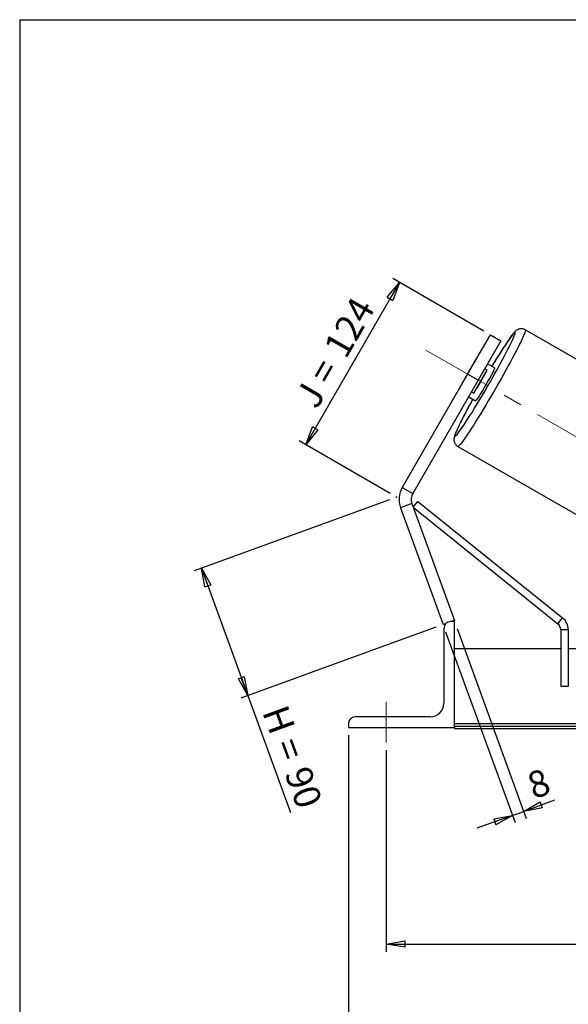
# Model space of a CAD drawing. Units: millimetres. Extents: x -1 to 292, y 3 to 205.
# Drawn here: x 5 to 77, y 75 to 205 of the extents above; entities that cross this region are included whole.
import ezdxf

# ---------------------------------------------------------------- set-up
doc = ezdxf.new("R2010")
doc.units = ezdxf.units.MM
doc.header["$PDSIZE"] = -1
doc.linetypes.add('CENTERX2', pattern=[20.32, 12.7, -2.54, 2.54, -2.54])
doc.layers.add('SLD-0', color=7, linetype='Continuous')
doc.styles.add('SLDTEXTSTYLE0', font='TXT', dxfattribs={"width": 0.75})
doc.styles.add('SLDTEXTSTYLE2', font='TXT', dxfattribs={"width": 0.666667})
doc.dimstyles.new('SLDDIMSTYLE0', dxfattribs={"dimtxt": 3.501, "dimasz": 2.5, "dimexe": 0, "dimexo": 0.0625, "dimgap": 0.87525, "dimtad": 1, "dimdec": 0, "dimlfac": 5, "dimrnd": 1e-09, "dimzin": 12, "dimdsep": 46, "dimtxsty": 'SLDTEXTSTYLE0', "dimblk1": 'CLOSED', "dimblk2": 'CLOSED', "dimsah": 1, "dimcen": 0.09, "dimadec": 0, "dimazin": 3, "dimtfac": 1, "dimtofl": 0, "dimtmove": 0, "dimatfit": 3, "dimldrblk": 'CLOSED', "dimfxl": 0, "dimfrac": 2, "dimtolj": 1, "dimtzin": 12, "dimarcsym": 0})
doc.dimstyles.new('SLDDIMSTYLE2', dxfattribs={"dimtxt": 3.501, "dimasz": 2.5, "dimexe": 0, "dimexo": 0.0625, "dimgap": 0.87525, "dimtad": 1, "dimdec": 0, "dimlfac": 5, "dimrnd": 1e-09, "dimzin": 12, "dimdsep": 46, "dimtxsty": 'SLDTEXTSTYLE0', "dimblk1": 'CLOSED', "dimblk2": 'CLOSED', "dimsah": 1, "dimcen": 0.09, "dimadec": 0, "dimazin": 3, "dimtfac": 1, "dimtmove": 0, "dimatfit": 0, "dimldrblk": 'CLOSED', "dimfxl": 0, "dimfrac": 2, "dimtolj": 1, "dimtzin": 12, "dimarcsym": 0})

# ---------------------------------------------------------------- blocks, each defined once
blk = doc.blocks.new('_Closed')
at = {"color": 0, "linetype": 'ByBlock', "lineweight": -2}
for p, q in [((-1, 0.166667), (0, 0)), ((-1, 0.166667), (-1, -0.166667)), ((0, 0), (-1, -0.166667)), ((0, 0), (-1, 0))]:
    blk.add_line(p, q, dxfattribs=at)
blk = doc.blocks.new('_D')
at = {"layer": 'SLD-0'}
for p, q in [((53.8, 141.58), (28.04, 132.2)), ((28.98, 132.55), (35.1, 115.71)), ((59.92, 124.74), (34.16, 115.37)), ((35.1, 115.71), (40.72, 100.27))]:
    blk.add_line(p, q, dxfattribs=at)
at = {"layer": 'SLD-0', "xscale": 2.5, "yscale": 2.5}
for p, rotation in [((28.98, 132.55), 110.0000000000004), ((35.1, 115.71), 290.0000000000005)]:
    blk.add_blockref('_Closed', p, dxfattribs=dict(at, rotation=rotation))
at = {"layer": 'SLD-0', "char_height": 3.501, "attachment_point": 1, "rotation": 290}
for s, insert, style in [('H =', (40.25, 114.76), 'SLDTEXTSTYLE2'), ('90', (43.2, 106.67), 'SLDTEXTSTYLE0')]:
    blk.add_mtext(s, dxfattribs=dict(at, insert=insert, style=style))
blk = doc.blocks.new('_D_1')
at = {"layer": 'SLD-0'}
for p, q in [((66.25, 163.86), (54.25, 170.79)), ((42.74, 148.85), (55.11, 170.29)), ((53.87, 142.42), (41.87, 149.35))]:
    blk.add_line(p, q, dxfattribs=at)
at = {"layer": 'SLD-0', "xscale": 2.5, "yscale": 2.5}
for p, rotation in [((55.11, 170.29), 60.00000000000037), ((42.74, 148.85), 240.0000000000004)]:
    blk.add_blockref('_Closed', p, dxfattribs=dict(at, rotation=rotation))
at = {"layer": 'SLD-0', "char_height": 3.501, "attachment_point": 1, "rotation": 60}
for s, insert, style in [('124', (44.99, 161.78), 'SLDTEXTSTYLE0'), ('J =', (41.16, 155.14), 'SLDTEXTSTYLE2')]:
    blk.add_mtext(s, dxfattribs=dict(at, insert=insert, style=style))
blk = doc.blocks.new('_D_3')
at = {"layer": 'SLD-0', "color": 7}
for p, q in [((53.37, 108.49), (53.37, 81.88)), ((183.37, 108.49), (183.37, 81.88)), ((53.37, 82.88), (183.37, 82.88))]:
    blk.add_line(p, q, dxfattribs=at)
at = {"layer": 'SLD-0', "color": 7, "xscale": 2.5, "yscale": 2.5, "rotation": 180.0000000000004}
blk.add_blockref('_Closed', (53.37, 82.88), dxfattribs=at)
at = {"layer": 'SLD-0', "color": 7, "xscale": 2.5, "yscale": 2.5}
blk.add_blockref('_Closed', (183.37, 82.88), dxfattribs=at)
at = {"layer": 'SLD-0', "color": 7, "char_height": 3.501, "attachment_point": 1}
for s, insert, style in [('K =', (110.4, 87.39), 'SLDTEXTSTYLE2'), ('650', (118.57, 87.39), 'SLDTEXTSTYLE0')]:
    blk.add_mtext(s, dxfattribs=dict(at, insert=insert, style=style))
blk = doc.blocks.new('_D_4')
at = {"layer": 'SLD-0', "color": 7}
for p, q in [((48.37, 110.49), (48.37, 70.38)), ((188.37, 110.49), (188.37, 70.38)), ((48.37, 71.38), (188.37, 71.38))]:
    blk.add_line(p, q, dxfattribs=at)
at = {"layer": 'SLD-0', "color": 7, "xscale": 2.5, "yscale": 2.5, "rotation": 180.0000000000004}
blk.add_blockref('_Closed', (48.37, 71.38), dxfattribs=at)
at = {"layer": 'SLD-0', "color": 7, "xscale": 2.5, "yscale": 2.5}
blk.add_blockref('_Closed', (188.37, 71.38), dxfattribs=at)
at = {"layer": 'SLD-0', "color": 7, "char_height": 3.501, "attachment_point": 1}
for s, insert, style in [('G =', (109.74, 75.89), 'SLDTEXTSTYLE2'), ('700', (119.23, 75.89), 'SLDTEXTSTYLE0')]:
    blk.add_mtext(s, dxfattribs=dict(at, insert=insert, style=style))
blk = doc.blocks.new('_D_9')
at = {"layer": 'SLD-0', "color": 7}
for p, q in [((61.21, 124.14), (70.38, 98.95)), ((62.71, 124.56), (71.84, 99.48)), ((71.49, 100.42), (75.62, 101.92)), ((70.04, 99.89), (71.49, 100.42)), ((70.04, 99.89), (65.34, 98.18))]:
    blk.add_line(p, q, dxfattribs=at)
at = {"layer": 'SLD-0', "color": 7, "xscale": 2.5, "yscale": 2.5}
for p, rotation in [((71.49, 100.42), 200.0000000000007), ((70.04, 99.89), 20.00000000000069)]:
    blk.add_blockref('_Closed', p, dxfattribs=dict(at, rotation=rotation))
at = {"layer": 'SLD-0', "color": 7, "insert": (71.65, 105.28), "char_height": 3.5, "attachment_point": 1, "rotation": 20, "style": 'SLDTEXTSTYLE0'}
blk.add_mtext('8', dxfattribs=at)

msp = doc.modelspace()

# ---------------------------------------------------------------- linework, layer by layer
at = {"color": 7, "linetype": 'Continuous', "lineweight": 18}
for p, q in [((292, 205), (5, 205)), ((5, 205), (5, 4.867368))]:
    msp.add_line(p, q, dxfattribs=at)
at = {"color": 7, "linetype": 'Continuous', "lineweight": 25}
for p, q in [((97.663849, 149.067009), (71.72179, 164.044663)), ((64.111525, 158.161617), (67.111525, 163.357769)), ((67.111525, 163.357769), (68.497165, 162.557769)), ((68.497165, 162.557769), (65.497165, 157.361617)), ((64.941154, 159.685961), (63.206219, 156.680965)), ((64.932855, 155.684091), (66.66779, 158.689087)), ((66.66779, 158.689087), (66.364633, 158.864115)), ((67.657055, 159.001356), (66.747165, 159.526681)), ((64.111525, 158.161617), (55.481774, 143.214451)), ((65.497165, 157.361617), (64.111525, 158.161617)), ((65.497165, 157.361617), (56.867415, 142.414451)), ((64.247165, 155.196554), (65.157055, 154.671229)), ((64.629698, 155.859119), (64.932855, 155.684091)), ((62.82179, 148.629411), (88.763849, 133.651756)), ((55.481774, 143.214451), (56.867415, 142.414451)), ((56.749547, 141.067219), (55.246039, 140.519986)), ((55.246039, 140.519986), (60.864105, 125.084478)), ((56.749547, 141.067219), (62.367613, 125.63171)), ((56.926658, 140.580612), (57.554086, 141.359286)), ((56.926658, 140.580612), (76.020943, 125.195107)), ((57.554086, 141.359286), (76.648372, 125.973782)), ((61.211456, 125.210904), (60.864105, 125.084478)), ((62.367613, 125.494902), (61.867613, 125.494902)), ((62.367613, 125.63171), (61.991736, 125.494902)), ((62.367613, 111.494902), (62.367613, 125.494902)), ((76.020943, 125.195107), (76.648372, 125.973782)), ((60.967613, 124.594902), (60.967613, 114.694902)), ((77.393515, 124.416433), (76.393515, 124.416433)), ((76.393515, 124.416433), (76.393515, 116.894902)), ((77.393515, 124.416433), (77.393515, 116.894902)), ((76.393515, 121.894902), (62.367613, 121.894902)), ((84.280266, 121.894902), (77.393515, 121.894902)), ((77.393515, 116.894902), (76.393515, 116.894902)), ((48.367613, 111.994902), (48.367613, 111.494902)), ((59.167613, 112.894902), (49.267613, 112.894902)), ((174.367613, 111.995407), (62.367613, 111.995407)), ((48.367613, 111.494902), (62.367613, 111.494902)), ((174.367613, 111.641854), (62.367613, 111.641854)), ((62.367613, 111.494902), (62.367613, 111.37825)), ((62.367613, 111.37825), (174.367613, 111.37825))]:
    msp.add_line(p, q, dxfattribs=at)
at = {"color": 8, "linetype": 'Continuous', "lineweight": 25, "flags": 128}
for points in [[(71.72179, 164.044663), (71.740926, 164.003461), (71.733835, 163.917269), (71.700559, 163.786593), (71.641294, 163.6122), (71.556386, 163.395114), (71.446335, 163.136608), (71.311786, 162.838199), (71.153528, 162.501639), (70.972491, 162.128903), (70.769737, 161.722178), (70.546455, 161.28385), (70.303957, 160.816493), (70.043664, 160.322849), (69.767105, 159.805814), (69.475903, 159.268423), (69.171765, 158.713829), (68.856479, 158.145288), (68.531892, 157.566135), (68.199911, 156.979769), (67.862483, 156.389631), (67.521588, 155.799185), (67.179228, 155.211895), (66.837411, 154.631208), (66.498143, 154.060531), (66.163415, 153.503214), (65.835192, 152.962527), (65.515399, 152.441642), (65.205913, 151.943618), (64.908551, 151.471376), (64.625057, 151.027687), (64.357095, 150.615156), (64.106238, 150.236203), (63.873957, 149.893052), (63.661616, 149.587717), (63.470461, 149.32199), (63.301614, 149.09743), (63.156066, 148.915354), (63.03467, 148.776832), (62.938139, 148.682677), (62.86704, 148.63344), (62.82182, 148.629394)], [(70.357055, 163.677893), (70.313484, 163.672695), (70.243916, 163.622003), (70.148815, 163.526152), (70.028813, 163.385782), (69.884709, 163.201826), (69.717462, 162.975508), (69.528184, 162.708335), (69.318136, 162.402084), (69.088715, 162.058794), (68.841448, 161.680749), (68.577981, 161.270465), (68.300066, 160.830672), (68.009554, 160.364298), (67.708377, 159.874445), (67.398541, 159.364373), (67.302938, 159.205805)], [(69.296572, 161.193849), (69.38528, 161.366767), (69.589044, 161.769929), (69.771631, 162.140259), (69.931828, 162.475291), (70.068568, 162.772797), (70.180941, 163.030796), (70.2682, 163.247572), (70.329763, 163.421682), (70.365221, 163.551967), (70.374339, 163.637561), (70.357055, 163.677893)], [(64.802938, 154.875678), (64.568477, 154.449933), (64.288017, 153.934946), (64.021659, 153.439268), (63.771175, 152.966197), (63.538233, 152.51888), (63.324382, 152.100295), (63.131046, 151.713227), (62.959511, 151.360252), (62.810919, 151.04372), (62.686258, 150.765736), (62.586359, 150.528151), (62.511886, 150.332545), (62.463335, 150.180221), (62.441029, 150.072191), (62.445115, 150.009176), (62.475568, 149.991594), (62.532184, 150.019563), (62.614587, 150.092895), (62.722228, 150.211104), (62.854391, 150.373402), (63.010197, 150.57871), (63.188608, 150.825661), (63.388437, 151.112612), (63.608354, 151.437653), (63.846897, 151.798621), (63.979002, 152.001626)]]:
    msp.add_lwpolyline(points, dxfattribs=at)
at = {"color": 7, "linetype": 'Continuous', "lineweight": 25, "flags": 128}
msp.add_lwpolyline([(67.657055, 159.001356), (67.660934, 158.968353), (67.638089, 158.889909), (67.589007, 158.767695), (67.514734, 158.604318), (67.416852, 158.403257), (67.297449, 158.1688), (67.159068, 157.905943), (67.004659, 157.620287), (66.837513, 157.317923), (66.661193, 157.005293), (66.479456, 156.689061), (66.296177, 156.375967), (66.11526, 156.072684), (65.940563, 155.785677), (65.775807, 155.521061), (65.624506, 155.284477), (65.489884, 155.080967), (65.374809, 154.91487), (65.281735, 154.789723), (65.212645, 154.708196), (65.169012, 154.672026), (65.157055, 154.671229)], dxfattribs=at)
at = {"color": 7, "linetype": 'Continuous', "lineweight": 25}
for centre, radius, start, end in [((-38.938515, 217.672118), 122.084515, 327.45851752, 332.44394736), ((71.760021, 155.340363), 8.085862, 143.53353924, 147.491032), ((33.064184, 176.086807), 37.84023, 327.37212689, 332.62787311), ((70.379051, 152.948452), 8.085862, 152.508968, 156.46646076), ((58.253056, 141.614451), 3.2, 150, 200), ((58.253056, 141.614451), 1.6, 150, 200), ((61.867613, 124.594902), 0.9, 90, 180), ((75.393515, 124.416433), 1, 0, 51.13935399), ((75.393515, 124.416433), 2, 0, 51.13935399), ((59.167613, 114.694902), 1.8, 270, 0), ((49.267613, 111.994902), 0.9, 90, 180)]:
    msp.add_arc(centre, radius, start, end, dxfattribs=at)
for points, knots in [([(71.72179, 164.044663), (71.659717, 164.075778), (71.53653, 164.137526), (71.339462, 164.179417), (71.151661, 164.185744), (70.981366, 164.161301), (70.833148, 164.116097), (70.707706, 164.058608), (70.601093, 163.994452), (70.505644, 163.924083), (70.410709, 163.841662), (70.297389, 163.728429), (70.164582, 163.577216), (70.006038, 163.37877), (69.831253, 163.145732), (69.640798, 162.880043), (69.431595, 162.577856), (69.209439, 162.248175), (68.973773, 161.89066), (68.724994, 161.506159), (68.464008, 161.096232), (68.191933, 160.662671), (67.91029, 160.208166), (67.619901, 159.733319), (67.416192, 159.397984), (67.308594, 159.218298), (67.301582, 159.206588)], [0, 0, 0, 0, 0.02109122866, 0.04185697155, 0.06154280451, 0.08051300766, 0.09915483411, 0.11811127117, 0.13833251146, 0.16147019872, 0.1900949523, 0.2289519903, 0.29060815092, 0.35296401711, 0.41172011832, 0.47380622955, 0.53376696339, 0.59265293729, 0.65093882659, 0.70885623276, 0.76653284922, 0.82404513208, 0.88144176689, 0.93875534647, 0.99600866744, 1, 1, 1, 1]), ([(64.801787, 154.876343), (64.745542, 154.774797), (64.595346, 154.503627), (64.362308, 154.076671), (64.103474, 153.597554), (63.858177, 153.137133), (63.627226, 152.697234), (63.411988, 152.28031), (63.213522, 151.888354), (63.032778, 151.523101), (62.870501, 151.185822), (62.727168, 150.877121), (62.602869, 150.596285), (62.49688, 150.3401), (62.406574, 150.095341), (62.346729, 149.897204), (62.312655, 149.711922), (62.302031, 149.568069), (62.30695, 149.427696), (62.333816, 149.269876), (62.391392, 149.100948), (62.484706, 148.931486), (62.616291, 148.779154), (62.733271, 148.675957), (62.810098, 148.639415), (62.824776, 148.632434)], [0, 0, 0, 0, 0.0342532434, 0.0914703879, 0.1487314012, 0.2060518721, 0.2634528031, 0.3209635911, 0.3786270348, 0.4365082071, 0.4947111921, 0.5534132494, 0.6129421789, 0.6739791694, 0.7382263399, 0.8117266953, 0.8484751974, 0.8713091774, 0.8922778905, 0.9124766187, 0.9326954168, 0.9532379942, 0.9740707365, 0.9950461779, 1, 1, 1, 1])]:
    msp.add_open_spline(points, degree=3, knots=knots, dxfattribs=at)
at = {"layer": 'SLD-0'}
for q in [(292, 205), (5, 4.867368)]:
    msp.add_line((5, 205), q, dxfattribs=at)
at = {"layer": 'SLD-0', "color": 7, "linetype": 'CENTERX2', "lineweight": 18}
for p, q in [((101.909307, 136.339057), (58.576332, 161.357362)), ((53.367613, 109.494902), (53.367613, 114.894902))]:
    msp.add_line(p, q, dxfattribs=at)
at = {"layer": 'SLD-0', "color": 7}
msp.add_point((54.735682, 141.922181), dxfattribs=at)

# ---------------------------------------------------------------- dimensions: what is measured, and where the dimension line sits
at = {"layer": 'SLD-0'}
for base, p2, angle, text, picture, middle in [((55.112774, 170.285252), (67.111525, 163.357769), 60, 'J = <>', '_D_1', (48.924852, 159.567457)), ((35.104641, 115.7088), (60.864105, 125.084478), 290, 'H = <>', '_D', (38.367613, 106.743858))]:
    dim = msp.add_linear_dim(base=base, p1=(54.735682, 141.922181), p2=p2, angle=angle, text=text, dimstyle='SLDDIMSTYLE0', dxfattribs=at)
    dim.commit()
    dim.dimension.update_dxf_attribs({"geometry": picture, "text_midpoint": middle, "dimtype": 160})
at = {"layer": 'SLD-0', "color": 7}
dim = msp.add_linear_dim(base=(71.494545, 100.418863), p1=(60.864105, 125.084478), p2=(62.367613, 125.494902), angle=20, dimstyle='SLDDIMSTYLE2', dxfattribs=at)
dim.commit()
dim.dimension.update_dxf_attribs({"geometry": '_D_9', "text_midpoint": (74.407537, 101.479105), "dimtype": 160})
dim = msp.add_linear_dim(base=(188.367613, 71.37825), p1=(48.367613, 111.494902), p2=(188.367613, 111.494902), angle=0, text='G = <>', dimstyle='SLDDIMSTYLE0', dxfattribs=at)
dim.commit()
dim.dimension.update_dxf_attribs({"geometry": '_D_4', "text_midpoint": (118.367613, 71.37825), "dimtype": 160})
dim = msp.add_linear_dim(base=(183.367613, 82.87825), p1=(53.367613, 109.494902), p2=(183.367613, 109.494902), text='K = <>', dimstyle='SLDDIMSTYLE0', dxfattribs=at)
dim.commit()
dim.dimension.update_dxf_attribs({"geometry": '_D_3', "text_midpoint": (118.367613, 82.87825), "dimtype": 160})

doc.saveas('drawing.dxf')
